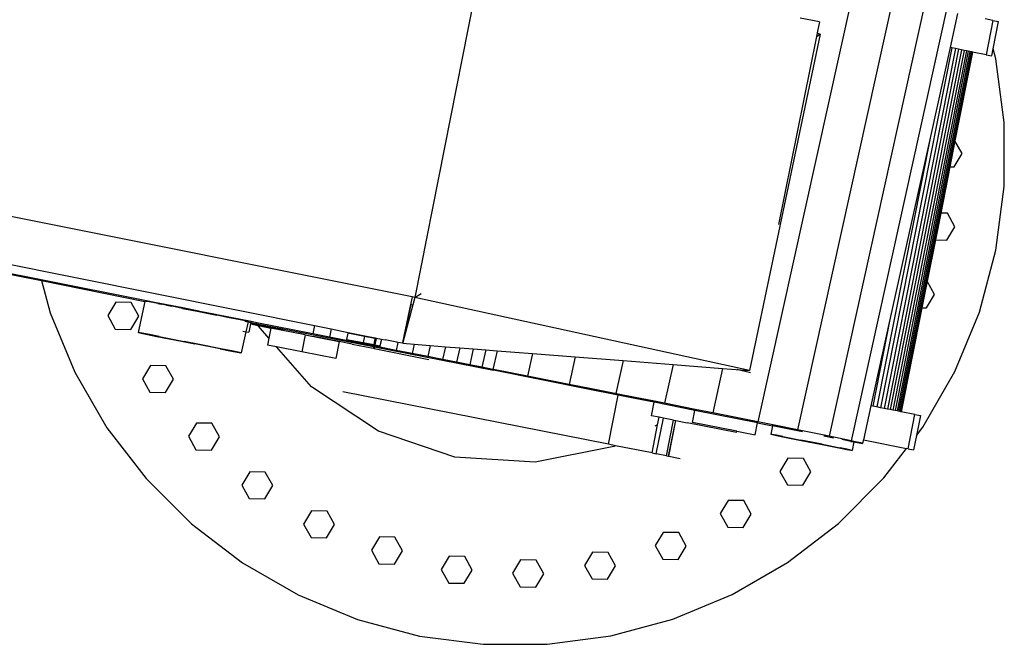
# Model space of a CAD drawing. Units: centimetres. Extents: x 8807 to 15588, y 13278 to 17137.
# Drawn here: x 11966 to 12045, y 16357 to 16407 of the extents above; entities that cross this region are included whole.
import ezdxf

# ---------------------------------------------------------------- set-up
doc = ezdxf.new("R2010")
doc.units = ezdxf.units.CM
doc.layers.add('Edges', color=7, linetype='Continuous')

# ---------------------------------------------------------------- blocks, each defined once
blk = doc.blocks.new('tug boat pl')
at = {"layer": 'Edges'}
for p, q in [((12002.808, 16412.378), (11997.335, 16384.74)), ((12032.694, 16409.706), (12024.962, 16374.717)), ((12035.874, 16409.065), (12028.142, 16374.076)), ((12038.425, 16408.546), (12030.692, 16373.557)), ((12040.205, 16408.179), (12032.473, 16373.19)), ((12041.035, 16407.615), (12040.428, 16404.867)), ((12029.903, 16406.938), (12028.356, 16407.248)), ((12029.903, 16406.938), (12029.727, 16406.059)), ((12043.878, 16407.052), (12043.244, 16407.177)), ((12043.878, 16407.052), (12043.331, 16404.292)), ((12043.878, 16407.052), (12044.324, 16406.964)), ((12043.891, 16404.773), (12044.324, 16406.964)), ((12029.976, 16405.961), (12024.275, 16378.851)), ((12029.719, 16406.022), (12029.667, 16405.76)), ((12029.667, 16405.76), (12029.976, 16405.961)), ((12029.727, 16406.059), (12029.719, 16406.022)), ((12029.719, 16406.022), (12029.976, 16405.961)), ((12029.727, 16406.059), (12029.976, 16405.961)), ((12029.667, 16405.76), (12026.625, 16390.614)), ((12040.574, 16404.838), (12034.837, 16375.862)), ((12040.856, 16404.782), (12035.119, 16375.806)), ((12041.115, 16404.731), (12035.377, 16375.755)), ((12041.349, 16404.685), (12035.612, 16375.708)), ((12041.558, 16404.643), (12035.821, 16375.667)), ((12041.741, 16404.607), (12036.003, 16375.631)), ((12041.896, 16404.576), (12036.159, 16375.6)), ((12042.025, 16404.551), (12036.287, 16375.574)), ((12042.124, 16404.531), (12036.387, 16375.555)), ((12040.428, 16404.867), (12038.844, 16397.699)), ((12040.574, 16404.838), (12040.428, 16404.867)), ((12040.856, 16404.782), (12040.574, 16404.838)), ((12042.196, 16404.517), (12040.789, 16397.412)), ((12042.238, 16404.509), (12040.822, 16397.353)), ((12041.115, 16404.731), (12040.856, 16404.782)), ((12041.349, 16404.685), (12041.115, 16404.731)), ((12041.558, 16404.643), (12041.349, 16404.685)), ((12041.741, 16404.607), (12041.558, 16404.643)), ((12041.896, 16404.576), (12041.741, 16404.607)), ((12042.025, 16404.551), (12041.896, 16404.576)), ((12042.124, 16404.531), (12042.025, 16404.551)), ((12042.196, 16404.517), (12042.124, 16404.531)), ((12042.238, 16404.509), (12042.196, 16404.517)), ((12043.331, 16404.292), (12042.238, 16404.509)), ((12043.331, 16404.292), (12043.778, 16404.204)), ((12043.778, 16404.204), (12043.891, 16404.773)), ((12044.11, 16403.959), (12043.891, 16404.773)), ((12044.788, 16398.837), (12044.11, 16403.959)), ((12044.793, 16393.67), (12044.788, 16398.837)), ((12038.844, 16397.699), (12034.532, 16375.922)), ((12038.844, 16397.699), (12035.591, 16382.979)), ((12040.789, 16397.412), (12040.364, 16395.266)), ((12040.822, 16397.353), (12040.408, 16395.265)), ((12040.822, 16397.353), (12040.789, 16397.412)), ((12041.388, 16396.328), (12040.822, 16397.353)), ((11997.133, 16384.78), (11937.564, 16396.742)), ((12040.745, 16395.259), (12041.388, 16396.328)), ((12040.364, 16395.266), (12039.626, 16391.539)), ((12040.408, 16395.265), (12039.67, 16391.538)), ((12040.364, 16395.266), (12040.408, 16395.265)), ((12040.408, 16395.265), (12040.745, 16395.259)), ((11933.917, 16393.586), (11989.273, 16382.471)), ((12044.123, 16388.548), (12044.793, 16393.67)), ((11967.271, 16386.157), (11933.351, 16392.897)), ((11933.351, 16392.897), (11967.287, 16386.097)), ((12039.626, 16391.539), (12039.199, 16389.384)), ((12039.67, 16391.538), (12039.244, 16389.384)), ((12039.67, 16391.538), (12039.626, 16391.539)), ((12040.207, 16391.528), (12039.67, 16391.538)), ((12040.811, 16390.436), (12040.207, 16391.528)), ((12040.167, 16389.367), (12040.811, 16390.436)), ((12039.199, 16389.384), (12038.541, 16386.059)), ((12039.244, 16389.384), (12038.583, 16386.048)), ((12039.199, 16389.384), (12039.244, 16389.384)), ((12039.244, 16389.384), (12040.167, 16389.367)), ((12042.79, 16383.556), (12044.123, 16388.548)), ((11967.271, 16386.157), (11967.287, 16386.097)), ((11975.75, 16384.472), (11967.271, 16386.157)), ((11967.287, 16386.097), (11967.988, 16383.491)), ((11967.287, 16386.097), (11975.615, 16384.428)), ((12038.541, 16386.059), (12038.115, 16383.905)), ((12038.583, 16386.048), (12038.159, 16383.904)), ((12038.577, 16386.059), (12038.541, 16386.059)), ((12038.583, 16386.048), (12038.577, 16386.059)), ((12039.182, 16384.967), (12038.583, 16386.048)), ((11975.615, 16384.428), (11975.061, 16381.921)), ((11975.62, 16384.448), (11975.615, 16384.428)), ((11975.615, 16384.428), (11975.645, 16384.422)), ((11975.65, 16384.446), (11975.62, 16384.448)), ((11975.62, 16384.448), (11975.649, 16384.442)), ((11975.741, 16384.429), (11975.65, 16384.446)), ((11975.75, 16384.472), (11975.741, 16384.429)), ((11975.962, 16384.388), (11975.741, 16384.429)), ((11976.393, 16384.344), (11975.75, 16384.472)), ((11997.133, 16384.78), (11997.033, 16384.295)), ((11997.335, 16384.74), (11997.133, 16384.78)), ((11997.335, 16384.74), (11997.177, 16384.136)), ((11997.335, 16384.74), (11997.847, 16385.073)), ((12024.275, 16378.851), (11997.335, 16384.74)), ((12038.538, 16383.897), (12039.182, 16384.967)), ((11973.262, 16384.349), (11972.618, 16383.279)), ((11974.51, 16384.326), (11973.262, 16384.349)), ((11975.114, 16383.234), (11974.51, 16384.326)), ((11976.385, 16384.306), (11975.962, 16384.388)), ((11976.385, 16384.306), (11976.393, 16384.344)), ((11976.533, 16384.278), (11976.385, 16384.306)), ((11978.654, 16383.895), (11976.393, 16384.344)), ((11976.649, 16384.255), (11976.533, 16384.278)), ((11976.649, 16384.255), (11976.918, 16384.204)), ((11977.326, 16384.123), (11976.918, 16384.204)), ((11977.387, 16384.115), (11977.326, 16384.123)), ((11977.387, 16384.115), (11977.774, 16384.041)), ((11978.285, 16383.934), (11977.774, 16384.041)), ((11978.649, 16383.874), (11977.774, 16384.041)), ((11978.647, 16383.862), (11978.285, 16383.934)), ((11978.649, 16383.874), (11978.647, 16383.862)), ((11978.647, 16383.862), (11979.689, 16383.655)), ((11978.654, 16383.895), (11978.649, 16383.874)), ((11978.649, 16383.874), (11979.694, 16383.675)), ((11979.697, 16383.688), (11978.654, 16383.895)), ((11979.694, 16383.675), (11979.689, 16383.655)), ((11979.689, 16383.655), (11981.4, 16383.314)), ((11979.697, 16383.688), (11979.694, 16383.675)), ((11979.694, 16383.675), (11979.948, 16383.627)), ((11979.951, 16383.637), (11979.697, 16383.688)), ((11979.951, 16383.637), (11979.948, 16383.627)), ((11980.045, 16383.619), (11979.951, 16383.637)), ((11997.007, 16384.169), (11996.376, 16381.102)), ((11996.376, 16381.102), (11997.022, 16384.166)), ((11997.177, 16384.136), (11996.376, 16381.102)), ((11997.033, 16384.295), (11997.007, 16384.169)), ((11997.007, 16384.169), (11997.022, 16384.166)), ((11997.022, 16384.166), (11997.049, 16384.292)), ((11997.022, 16384.166), (11997.177, 16384.136)), ((11997.049, 16384.292), (11997.033, 16384.295)), ((12038.115, 16383.905), (12036.458, 16375.541)), ((12038.159, 16383.904), (12036.501, 16375.532)), ((12038.115, 16383.905), (12038.159, 16383.904)), ((12038.159, 16383.904), (12038.538, 16383.897)), ((11967.988, 16383.491), (11969.969, 16378.719)), ((11972.618, 16383.279), (11973.223, 16382.187)), ((11974.471, 16382.165), (11975.114, 16383.234)), ((11980.043, 16383.609), (11979.948, 16383.627)), ((11980.043, 16383.609), (11980.045, 16383.619)), ((11980.043, 16383.609), (11981.289, 16383.372)), ((11981.289, 16383.372), (11980.045, 16383.619)), ((11981.407, 16383.348), (11981.289, 16383.372)), ((11981.407, 16383.348), (11981.4, 16383.314)), ((11982.408, 16383.111), (11981.4, 16383.314)), ((11984.16, 16382.801), (11981.407, 16383.348)), ((11983.157, 16382.959), (11982.408, 16383.111)), ((11983.676, 16382.852), (11983.157, 16382.959)), ((11983.674, 16382.842), (11983.898, 16382.8)), ((11983.898, 16382.8), (11983.676, 16382.852)), ((12035.591, 16382.979), (12034.053, 16376.017)), ((12035.591, 16382.979), (12034.206, 16375.986)), ((12040.817, 16378.781), (12042.79, 16383.556)), ((11973.223, 16382.187), (11974.471, 16382.165)), ((11983.67, 16382.825), (11983.923, 16382.775)), ((11983.923, 16382.775), (11983.748, 16381.98)), ((11983.898, 16382.8), (11983.929, 16382.798)), ((11983.929, 16382.798), (11983.923, 16382.775)), ((11983.923, 16382.775), (11984.146, 16382.731)), ((11984.12, 16382.607), (11983.983, 16381.935)), ((11984.124, 16382.625), (11984.12, 16382.607)), ((11984.12, 16382.607), (11984.732, 16382.483)), ((11984.146, 16382.731), (11984.124, 16382.625)), ((11984.575, 16382.538), (11984.124, 16382.625)), ((11984.16, 16382.801), (11984.146, 16382.731)), ((11984.146, 16382.731), (11984.659, 16382.63)), ((11984.62, 16382.71), (11984.16, 16382.801)), ((11984.719, 16382.51), (11984.575, 16382.538)), ((11984.659, 16382.63), (11984.62, 16382.71)), ((11989.128, 16381.814), (11984.62, 16382.71)), ((11984.719, 16382.51), (11984.659, 16382.63)), ((11984.659, 16382.63), (11994.002, 16380.784)), ((11984.732, 16382.483), (11984.719, 16382.51)), ((11986.764, 16382.109), (11984.719, 16382.51)), ((11984.763, 16382.419), (11984.732, 16382.483)), ((11984.732, 16382.483), (11985.753, 16382.279)), ((11985.594, 16381.474), (11984.763, 16382.419)), ((11985.753, 16382.279), (11985.594, 16381.474)), ((11985.755, 16382.289), (11985.753, 16382.279)), ((11988.505, 16381.732), (11985.753, 16382.279)), ((11985.755, 16382.289), (11985.757, 16382.296)), ((11986.76, 16382.088), (11985.755, 16382.289)), ((11985.757, 16382.296), (11986.762, 16382.099)), ((11989.273, 16382.471), (11989.128, 16381.814)), ((11989.273, 16382.471), (11990.611, 16382.202)), ((11990.611, 16382.202), (11990.466, 16381.547)), ((11990.611, 16382.202), (11991.962, 16381.931)), ((11975.092, 16381.919), (11975.061, 16381.921)), ((11975.403, 16381.861), (11975.092, 16381.919)), ((11975.092, 16381.919), (11975.314, 16381.867)), ((11975.314, 16381.867), (11975.832, 16381.76)), ((11975.975, 16381.751), (11975.403, 16381.861)), ((11975.832, 16381.76), (11976.581, 16381.608)), ((11976.767, 16381.596), (11975.975, 16381.751)), ((11976.581, 16381.608), (11978.555, 16381.212)), ((11976.767, 16381.596), (11978.787, 16381.197)), ((11983.748, 16381.98), (11983.37, 16380.271)), ((11983.494, 16382.028), (11983.748, 16381.98)), ((11983.748, 16381.98), (11983.983, 16381.935)), ((11985.594, 16381.474), (11985.483, 16380.912)), ((11988.505, 16381.732), (11988.235, 16380.364)), ((11988.505, 16381.732), (11991.258, 16381.187)), ((11990.466, 16381.547), (11989.128, 16381.814)), ((11991.261, 16381.2), (11989.192, 16381.606)), ((11989.195, 16381.619), (11991.263, 16381.207)), ((11991.817, 16381.278), (11990.466, 16381.547)), ((11991.836, 16381.363), (11991.817, 16381.278)), ((11993.17, 16381.008), (11991.817, 16381.278)), ((11991.946, 16381.859), (11991.836, 16381.363)), ((11991.836, 16381.363), (11993.192, 16381.105)), ((11991.962, 16381.931), (11991.946, 16381.859)), ((11993.301, 16381.601), (11991.946, 16381.859)), ((11991.962, 16381.931), (11993.314, 16381.659)), ((11993.301, 16381.601), (11993.192, 16381.105)), ((11993.314, 16381.659), (11993.301, 16381.601)), ((11994.132, 16381.443), (11993.301, 16381.601)), ((11993.314, 16381.659), (11994.142, 16381.493)), ((11994.132, 16381.443), (11994.034, 16380.945)), ((11994.142, 16381.493), (11994.132, 16381.443)), ((11994.232, 16381.424), (11994.132, 16381.443)), ((11994.232, 16381.424), (11994.133, 16380.926)), ((11994.142, 16381.493), (11994.242, 16381.473)), ((11994.242, 16381.473), (11994.232, 16381.424)), ((11994.647, 16381.345), (11994.232, 16381.424)), ((11994.242, 16381.473), (11994.657, 16381.39)), ((11994.647, 16381.345), (11994.537, 16380.849)), ((11994.657, 16381.39), (11994.647, 16381.345)), ((11994.657, 16381.39), (11994.954, 16381.329)), ((11995.895, 16381.141), (11994.954, 16381.329)), ((11978.555, 16381.212), (11979.645, 16380.995)), ((11979.877, 16380.98), (11978.787, 16381.197)), ((11981.664, 16380.596), (11979.645, 16380.995)), ((11981.85, 16380.584), (11979.877, 16380.98)), ((11981.664, 16380.596), (11982.457, 16380.441)), ((11982.599, 16380.432), (11981.85, 16380.584)), ((11986.216, 16380.766), (11985.483, 16380.912)), ((11989.037, 16377.554), (11986.216, 16380.766)), ((11988.235, 16380.364), (11986.216, 16380.766)), ((11991.258, 16381.187), (11990.99, 16379.83)), ((11991.261, 16381.2), (11991.258, 16381.187)), ((11992.301, 16380.981), (11991.258, 16381.187)), ((11991.263, 16381.207), (11991.261, 16381.2)), ((11992.301, 16380.981), (11993.976, 16380.652)), ((11993.192, 16381.105), (11993.17, 16381.008)), ((11994.013, 16380.841), (11993.17, 16381.008)), ((11993.192, 16381.105), (11994.034, 16380.945)), ((11994.002, 16380.784), (11993.976, 16380.652)), ((11994.072, 16380.619), (11993.976, 16380.652)), ((11994.013, 16380.841), (11994.002, 16380.784)), ((11994.002, 16380.784), (11994.101, 16380.764)), ((11994.034, 16380.945), (11994.013, 16380.841)), ((11994.113, 16380.821), (11994.013, 16380.841)), ((11994.034, 16380.945), (11994.133, 16380.926)), ((11994.101, 16380.764), (11994.072, 16380.619)), ((11994.072, 16380.619), (11998.471, 16379.749)), ((11994.113, 16380.821), (11994.101, 16380.764)), ((11994.101, 16380.764), (12003.667, 16378.874)), ((11994.133, 16380.926), (11994.113, 16380.821)), ((11994.514, 16380.742), (11994.113, 16380.821)), ((11994.133, 16380.926), (11994.537, 16380.849)), ((11994.537, 16380.849), (11994.514, 16380.742)), ((11995.836, 16380.479), (11994.514, 16380.742)), ((11995.979, 16381.124), (11995.836, 16380.479)), ((11997.127, 16380.224), (11995.836, 16380.479)), ((11995.895, 16381.141), (11995.9, 16381.14)), ((11995.979, 16381.124), (11995.9, 16381.14)), ((11996.365, 16381.047), (11995.979, 16381.124)), ((11996.376, 16381.102), (11996.365, 16381.047)), ((11996.365, 16381.047), (11997.293, 16380.974)), ((11996.376, 16381.102), (11996.379, 16381.101)), ((11997.293, 16380.974), (11997.127, 16380.224)), ((11997.293, 16380.974), (11998.573, 16380.873)), ((11998.573, 16380.873), (11998.375, 16379.978)), ((11998.573, 16380.873), (11999.799, 16380.777)), ((11999.799, 16380.777), (11999.57, 16379.742)), ((11999.799, 16380.777), (12000.96, 16380.685)), ((12000.96, 16380.685), (12000.702, 16379.52)), ((12000.96, 16380.685), (12002.046, 16380.6)), ((12002.046, 16380.6), (12001.761, 16379.312)), ((12002.046, 16380.6), (12003.048, 16380.521)), ((12003.048, 16380.521), (12002.738, 16379.121)), ((12003.048, 16380.521), (12003.958, 16380.45)), ((11982.457, 16380.441), (11983.028, 16380.331)), ((11983.117, 16380.325), (11982.599, 16380.432)), ((11983.028, 16380.331), (11983.339, 16380.273)), ((11983.339, 16380.273), (11983.117, 16380.325)), ((11983.339, 16380.273), (11983.37, 16380.271)), ((11990.988, 16379.823), (11988.235, 16380.364)), ((11990.99, 16379.83), (11990.988, 16379.823)), ((11998.375, 16379.978), (11997.127, 16380.224)), ((11999.57, 16379.742), (11998.375, 16379.978)), ((12000.702, 16379.52), (11999.57, 16379.742)), ((12003.958, 16380.45), (12003.626, 16378.948)), ((12003.958, 16380.45), (12006.816, 16380.225)), ((12006.816, 16380.225), (12006.413, 16378.403)), ((12006.816, 16380.225), (12010.261, 16379.954)), ((12010.261, 16379.954), (12009.773, 16377.742)), ((12010.261, 16379.954), (12014.103, 16379.652)), ((11976.058, 16379.266), (11975.415, 16378.197)), ((11977.306, 16379.244), (11976.058, 16379.266)), ((11977.91, 16378.152), (11977.306, 16379.244)), ((12001.761, 16379.312), (12000.702, 16379.52)), ((12002.738, 16379.121), (12001.761, 16379.312)), ((12003.626, 16378.948), (12002.738, 16379.121)), ((12003.681, 16378.937), (12003.626, 16378.948)), ((12003.681, 16378.937), (12003.667, 16378.874)), ((12006.413, 16378.403), (12003.681, 16378.937)), ((12014.103, 16379.652), (12013.518, 16377.001)), ((12014.103, 16379.652), (12018.13, 16379.335)), ((12018.13, 16379.335), (12017.442, 16376.222)), ((12018.13, 16379.335), (12022.118, 16379.021)), ((12022.118, 16379.021), (12021.328, 16375.446)), ((12022.118, 16379.021), (12024.275, 16378.851)), ((12024.374, 16378.681), (12023.253, 16378.932)), ((11969.969, 16378.719), (11972.556, 16374.247)), ((11975.415, 16378.197), (11976.019, 16377.105)), ((11977.267, 16377.082), (11977.91, 16378.152)), ((12011.547, 16377.306), (12003.667, 16378.874)), ((12009.773, 16377.742), (12006.413, 16378.403)), ((12038.238, 16374.304), (12040.817, 16378.781)), ((11994.425, 16373.961), (11989.037, 16377.554)), ((12011.565, 16377.388), (12009.773, 16377.742)), ((12011.565, 16377.388), (12011.547, 16377.306)), ((12013.297, 16376.958), (12011.547, 16377.306)), ((12013.315, 16377.041), (12011.565, 16377.388)), ((11976.019, 16377.105), (11977.267, 16377.082)), ((12012.919, 16372.918), (11991.543, 16377.151)), ((12012.919, 16372.918), (12013.703, 16376.877)), ((12013.315, 16377.041), (12013.297, 16376.958)), ((12013.703, 16376.877), (12013.297, 16376.958)), ((12013.518, 16377.001), (12013.315, 16377.041)), ((12013.72, 16376.961), (12013.518, 16377.001)), ((12013.703, 16376.877), (12013.72, 16376.961)), ((12015.047, 16376.609), (12013.703, 16376.877)), ((12015.066, 16376.694), (12013.72, 16376.961)), ((12015.066, 16376.694), (12015.047, 16376.609)), ((12016.604, 16376.299), (12015.047, 16376.609)), ((12016.621, 16376.385), (12015.066, 16376.694)), ((12016.389, 16375.213), (12016.604, 16376.299)), ((12016.604, 16376.299), (12016.621, 16376.385)), ((12019.888, 16375.646), (12016.604, 16376.299)), ((12017.442, 16376.222), (12016.621, 16376.385)), ((12019.904, 16375.73), (12017.442, 16376.222)), ((12019.888, 16375.646), (12019.904, 16375.73)), ((12021.328, 16375.446), (12019.904, 16375.73)), ((12034.053, 16376.017), (12033.445, 16373.269)), ((12034.206, 16375.986), (12034.053, 16376.017)), ((12034.532, 16375.922), (12034.206, 16375.986)), ((12034.837, 16375.862), (12034.532, 16375.922)), ((12035.119, 16375.806), (12034.837, 16375.862)), ((12035.377, 16375.755), (12035.119, 16375.806)), ((12035.612, 16375.708), (12035.377, 16375.755)), ((12035.821, 16375.667), (12035.612, 16375.708)), ((12017.007, 16375.09), (12016.389, 16375.213)), ((12016.78, 16372.154), (12017.348, 16375.023)), ((12016.884, 16374.471), (12017.007, 16375.09)), ((12017.348, 16375.023), (12017.007, 16375.09)), ((12018.162, 16374.862), (12017.348, 16375.023)), ((12019.695, 16374.673), (12019.888, 16375.646)), ((12024.933, 16374.644), (12019.888, 16375.646)), ((12024.948, 16374.72), (12021.328, 16375.446)), ((12036.003, 16375.631), (12035.821, 16375.667)), ((12036.159, 16375.6), (12036.003, 16375.631)), ((12036.287, 16375.574), (12036.159, 16375.6)), ((12036.387, 16375.555), (12036.287, 16375.574)), ((12036.458, 16375.541), (12036.387, 16375.555)), ((12036.501, 16375.532), (12036.458, 16375.541)), ((12037.594, 16375.316), (12036.501, 16375.532)), ((12037.047, 16372.556), (12037.594, 16375.316)), ((12037.594, 16375.316), (12038.04, 16375.227)), ((12038.04, 16375.227), (12037.725, 16373.635)), ((11972.556, 16374.247), (11975.705, 16370.151)), ((11979.763, 16374.627), (11979.119, 16373.557)), ((11981.011, 16374.604), (11979.763, 16374.627)), ((11981.615, 16373.512), (11981.011, 16374.604)), ((12016.439, 16372.222), (12016.884, 16374.471)), ((12016.884, 16374.471), (12016.674, 16374.367)), ((12017.594, 16371.993), (12018.162, 16374.862)), ((12017.773, 16371.957), (12018.341, 16374.826)), ((12017.781, 16371.956), (12018.349, 16374.825)), ((12018.162, 16374.862), (12018.341, 16374.826)), ((12018.341, 16374.826), (12018.349, 16374.825)), ((12018.349, 16374.825), (12019.259, 16374.644)), ((12023.227, 16373.859), (12019.259, 16374.644)), ((12023.249, 16373.969), (12019.695, 16374.673)), ((12024.741, 16373.674), (12024.933, 16374.644)), ((12024.933, 16374.644), (12024.948, 16374.72)), ((12024.933, 16374.644), (12026.142, 16374.404)), ((12024.962, 16374.717), (12024.948, 16374.72)), ((12026.157, 16374.476), (12024.962, 16374.717)), ((12026.142, 16374.404), (12026.007, 16373.726)), ((12026.157, 16374.476), (12026.142, 16374.404)), ((12028.559, 16373.924), (12026.142, 16374.404)), ((12028.142, 16374.076), (12026.157, 16374.476)), ((12037.725, 16373.635), (12038.238, 16374.304)), ((11979.119, 16373.557), (11979.724, 16372.465)), ((11980.972, 16372.443), (11981.615, 16373.512)), ((12000.559, 16371.884), (11994.425, 16373.961)), ((12023.227, 16373.859), (12023.249, 16373.969)), ((12023.249, 16373.969), (12024.741, 16373.674)), ((12026.007, 16373.726), (12026.12, 16373.7)), ((12026.117, 16373.707), (12026.007, 16373.726)), ((12026.443, 16373.645), (12026.117, 16373.707)), ((12026.12, 16373.7), (12026.449, 16373.632)), ((12026.961, 16373.545), (12026.443, 16373.645)), ((12026.449, 16373.632), (12026.97, 16373.526)), ((12026.961, 16373.545), (12028.426, 16373.256)), ((12026.97, 16373.526), (12028.438, 16373.23)), ((12030.692, 16373.557), (12028.142, 16374.076)), ((12030.253, 16373.588), (12031.043, 16373.431)), ((12032.46, 16373.192), (12030.692, 16373.557)), ((12037.725, 16373.635), (12037.494, 16372.468)), ((12013.372, 16372.735), (12007.022, 16371.466)), ((12013.507, 16372.802), (12012.919, 16372.918)), ((12013.507, 16372.802), (12013.372, 16372.735)), ((12016.439, 16372.222), (12013.507, 16372.802)), ((12030.12, 16372.919), (12028.426, 16373.256)), ((12028.438, 16373.23), (12030.131, 16372.893)), ((12030.12, 16372.919), (12031.588, 16372.624)), ((12030.131, 16372.893), (12031.596, 16372.605)), ((12032.109, 16372.517), (12031.588, 16372.624)), ((12031.596, 16372.605), (12032.115, 16372.504)), ((12032.451, 16373.151), (12031.722, 16373.296)), ((12032.46, 16373.192), (12032.451, 16373.151)), ((12032.451, 16373.151), (12032.687, 16373.108)), ((12032.473, 16373.19), (12032.46, 16373.192)), ((12032.693, 16373.142), (12032.473, 16373.19)), ((12032.687, 16373.108), (12032.55, 16372.423)), ((12032.693, 16373.142), (12032.687, 16373.108)), ((12032.687, 16373.108), (12033.377, 16372.981)), ((12033.38, 16372.995), (12032.693, 16373.142)), ((12033.38, 16372.995), (12033.377, 16372.981)), ((12033.377, 16372.981), (12033.385, 16372.994)), ((12033.385, 16372.994), (12033.38, 16372.995)), ((12033.445, 16373.269), (12033.385, 16372.994)), ((12033.445, 16373.269), (12036.918, 16372.582)), ((12035.096, 16370.203), (12036.918, 16372.582)), ((12037.047, 16372.556), (12036.918, 16372.582)), ((12037.047, 16372.556), (12037.494, 16372.468)), ((11979.724, 16372.465), (11980.972, 16372.443)), ((12007.022, 16371.466), (12000.559, 16371.884)), ((12016.439, 16372.222), (12016.78, 16372.154)), ((12017.594, 16371.993), (12016.78, 16372.154)), ((12017.594, 16371.993), (12017.773, 16371.957)), ((12017.773, 16371.957), (12017.781, 16371.956)), ((12017.781, 16371.956), (12018.691, 16371.776)), ((12027.375, 16371.803), (12026.731, 16370.734)), ((12028.623, 16371.781), (12027.375, 16371.803)), ((12029.227, 16370.689), (12028.623, 16371.781)), ((12032.437, 16372.449), (12032.109, 16372.517)), ((12032.115, 16372.504), (12032.44, 16372.442)), ((12032.55, 16372.423), (12032.437, 16372.449)), ((12032.44, 16372.442), (12032.55, 16372.423)), ((11984.048, 16370.704), (11983.404, 16369.634)), ((11985.296, 16370.681), (11984.048, 16370.704)), ((11985.9, 16369.589), (11985.296, 16370.681)), ((12026.731, 16370.734), (12027.336, 16369.642)), ((12028.584, 16369.619), (12029.227, 16370.689)), ((12031.446, 16366.546), (12035.096, 16370.203)), ((11975.705, 16370.151), (11979.361, 16366.501)), ((11983.404, 16369.634), (11984.009, 16368.542)), ((11985.257, 16368.52), (11985.9, 16369.589)), ((12027.336, 16369.642), (12028.584, 16369.619)), ((11984.009, 16368.542), (11985.257, 16368.52)), ((12022.572, 16368.401), (12021.928, 16367.332)), ((12023.819, 16368.379), (12022.572, 16368.401)), ((12024.424, 16367.287), (12023.819, 16368.379)), ((11989.034, 16367.56), (11988.391, 16366.491)), ((11990.282, 16367.538), (11989.034, 16367.56)), ((11990.887, 16366.446), (11990.282, 16367.538)), ((12021.928, 16367.332), (12022.533, 16366.24)), ((12023.78, 16366.217), (12024.424, 16367.287)), ((11979.361, 16366.501), (11983.463, 16363.359)), ((11988.391, 16366.491), (11988.995, 16365.399)), ((11990.243, 16365.376), (11990.887, 16366.446)), ((12022.533, 16366.24), (12023.78, 16366.217)), ((12027.35, 16363.398), (12031.446, 16366.546)), ((11994.485, 16365.454), (11993.842, 16364.384)), ((11995.733, 16365.431), (11994.485, 16365.454)), ((11996.338, 16364.339), (11995.733, 16365.431)), ((12017.338, 16365.82), (12016.695, 16364.751)), ((12018.586, 16365.798), (12017.338, 16365.82)), ((12019.191, 16364.706), (12018.586, 16365.798)), ((11988.995, 16365.399), (11990.243, 16365.376)), ((12016.695, 16364.751), (12017.299, 16363.659)), ((12018.547, 16363.636), (12019.191, 16364.706)), ((11993.842, 16364.384), (11994.446, 16363.292)), ((11995.694, 16363.27), (11996.338, 16364.339)), ((12000.11, 16363.901), (11999.466, 16362.832)), ((12001.358, 16363.879), (12000.11, 16363.901)), ((12001.962, 16362.787), (12001.358, 16363.879)), ((12011.652, 16364.234), (12011.009, 16363.164)), ((12012.9, 16364.211), (12011.652, 16364.234)), ((12013.505, 16363.119), (12012.9, 16364.211)), ((11983.463, 16363.359), (11987.94, 16360.78)), ((11994.446, 16363.292), (11995.694, 16363.27)), ((12005.86, 16363.599), (12005.217, 16362.529)), ((12007.108, 16363.576), (12005.86, 16363.599)), ((12007.713, 16362.484), (12007.108, 16363.576)), ((12011.009, 16363.164), (12011.613, 16362.072)), ((12012.861, 16362.05), (12013.505, 16363.119)), ((12017.299, 16363.659), (12018.547, 16363.636)), ((12022.878, 16360.81), (12027.35, 16363.398)), ((11999.466, 16362.832), (12000.071, 16361.74)), ((12001.319, 16361.717), (12001.962, 16362.787)), ((12005.217, 16362.529), (12005.821, 16361.437)), ((12007.069, 16361.415), (12007.713, 16362.484)), ((12000.071, 16361.74), (12001.319, 16361.717)), ((12011.613, 16362.072), (12012.861, 16362.05)), ((11987.94, 16360.78), (11992.715, 16358.807)), ((12005.821, 16361.437), (12007.069, 16361.415)), ((12018.107, 16358.829), (12022.878, 16360.81)), ((11992.715, 16358.807), (11997.706, 16357.474)), ((12013.117, 16357.488), (12018.107, 16358.829)), ((12007.996, 16356.809), (12013.117, 16357.488)), ((11997.706, 16357.474), (12002.829, 16356.804)), ((12002.829, 16356.804), (12007.996, 16356.809))]:
    blk.add_line(p, q, dxfattribs=at)

msp = doc.modelspace()

# ---------------------------------------------------------------- block references
msp.add_blockref('tug boat pl', (0, 0))

doc.saveas('drawing.dxf')
